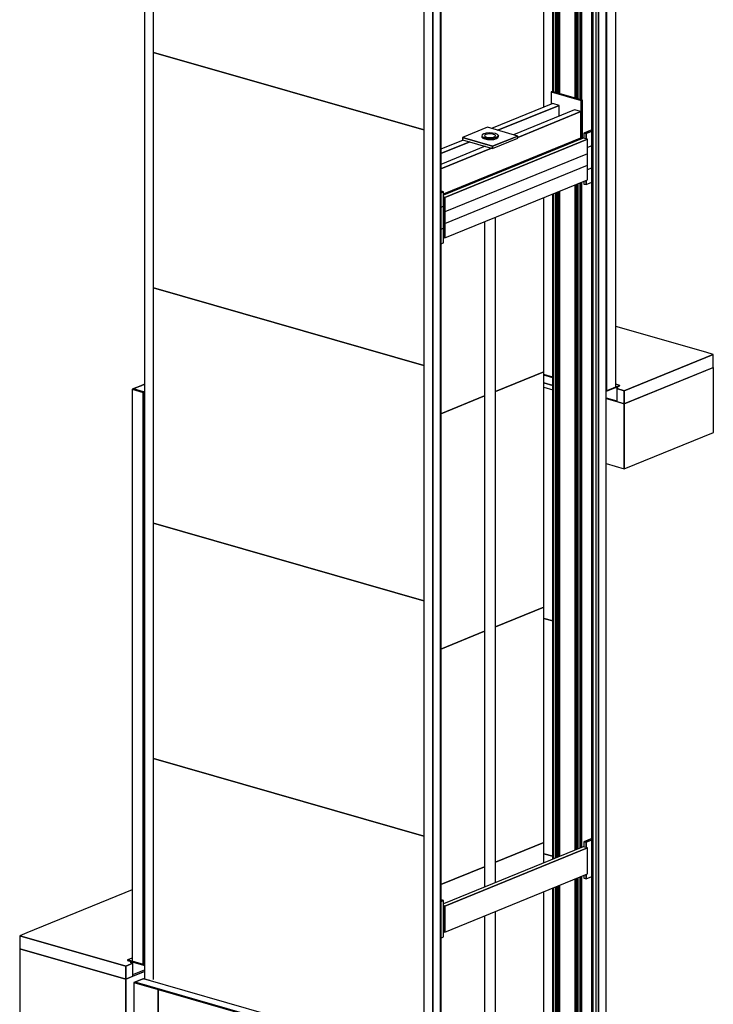
# Model space of a CAD drawing. Extents: x 5 to 3605, y 5 to 302.
# Drawn here: x 160 to 186, y 49 to 86 of the extents above; entities that cross this region are included whole.
import ezdxf

# ---------------------------------------------------------------- set-up
doc = ezdxf.new("R2010")
doc.units = 0
doc.header["$LTSCALE"] = 0.5
doc.header["$MEASUREMENT"] = 0
doc.layers.get('0').update_dxf_attribs({"linetype": 'CONTINUOUS'})
doc.layers.add('6', color=7, linetype='CONTINUOUS')

# ---------------------------------------------------------------- blocks, each defined once
blk = doc.blocks.new('LD_20181031092957_00000005')
for p, q in [((2086.3, 4321), (1764.9, 4190)), ((2086.3, 4086.1), (2086.3, 4321)), ((1764.9, 4190), (1698.8, 4209)), ((1698.8, 4209), (1737.7, 4197.8)), ((1764.9, 4190), (1764.9, 3955.1)), ((1764.9, 3955.1), (1764.9, 4190)), ((1764.9, 3955.1), (2086.3, 4086.1)), ((1698.8, 3974.1), (1764.9, 3955.1)), ((-418.2, 2223.2), (-418.2, 1988.3)), ((-35.2, 2113.3), (-418.2, 2223.2)), ((32, 2140.6), (-35.2, 2113.3)), ((-9.5, 2123.7), (32, 2140.6)), ((-35.2, 1878.3), (-35.2, 2113.3)), ((-35.2, 2113.3), (-35.2, 1878.3))]:
    blk.add_line(p, q)
blk = doc.blocks.new('LD_20181031092957_00000007')
for p, q in [((-410.1, 2205.4), (-443.5, 2191.8)), ((-409.1, 2205.2), (-439.3, 2192.9)), ((-409.2, 2205.8), (-410.1, 2205.4)), ((-410.1, 2205.4), (-409.2, 2205.1)), ((-409.2, 2205.1), (-410.1, 2205.4)), ((-386.4, 2199.3), (-409.2, 2205.8)), ((628.1, 1907.5), (-409.1, 2205.2)), ((-443.5, 2191.8), (-356.2, 2166.7)), ((-356.2, 2166.7), (-443.5, 2191.8)), ((-443.5, 2191.8), (-443.5, 127.3)), ((-439.3, 2192.9), (597.9, 1895.2)), ((-439.3, 2192.9), (-439.3, 2191.9)), ((597.9, 1895.2), (-439.3, 2192.9)), ((-439.3, 2191.9), (597.9, 1894.3)), ((-356.6, 2168.2), (-439.3, 2191.9)), ((-356.2, 2166.7), (-354.3, 2167.5)), ((-354.3, 2167.5), (-356.2, 2166.7)), ((-356.2, 2005.6), (-356.2, 2166.7)), ((-356.2, 2166.7), (356.2, 1962.3)), ((356.2, 1962.3), (-356.2, 2166.7)), ((-356.2, 2166.7), (-356.2, 2005.6)), ((358.1, 1963.1), (-354.3, 2167.5)), ((-363.1, 2007.6), (-365, 2006.8)), ((-365, 2006.8), (-365, 1414.7)), ((358.9, 1799), (-365, 2006.8)), ((-365, 2006.8), (358.9, 1799)), ((360.8, 1799.8), (-363.1, 2007.6)), ((358.1, 1963.1), (356.2, 1962.3)), ((356.2, 1962.3), (358.1, 1963.1)), ((356.2, 1962.3), (598.3, 1892.8)), ((598.3, 1892.8), (356.2, 1962.3)), ((356.2, 1962.3), (356.2, 1801.1)), ((356.2, 1801.1), (356.2, 1962.3)), ((597.9, 1894.3), (360.4, 1962.4)), ((628.1, 1907.5), (597.9, 1895.2)), ((597.9, 1895.2), (628.1, 1907.5)), ((597.9, 1894.3), (628.1, 1906.6)), ((627.5, 1906.3), (597.9, 1894.3)), ((597.9, 1895.2), (597.9, 1894.3)), ((597.9, 1894.3), (597.9, 1895.2)), ((598.3, 1892.8), (631.7, 1906.4)), ((631.7, 1906.4), (598.3, 1892.8)), ((598.3, 1892.8), (598.3, -171.7)), ((598.3, -171.7), (598.3, 1892.8)), ((617.9, 1918.5), (606.3, 1913.8)), ((607.6, 1913.4), (617.9, 1917.5)), ((632.7, 1906.8), (608.5, 1913.7)), ((617.9, 1917.5), (617.9, 1918.5)), ((628.1, 1907.5), (631.7, 1906.4)), ((628.1, 1906.6), (628.1, 1907.5)), ((631.7, 1906.4), (628.1, 1907.5)), ((631.7, 1906.4), (632.7, 1906.8)), ((632.7, 1906.8), (631.7, 1906.4)), ((631.7, 1906.4), (631.7, -158.1)), ((631.7, -158.1), (631.7, 1906.4)), ((632.7, -157.7), (632.7, 1906.8)), ((-277, 1786.5), (-277, 308.3)), ((270.7, 1629.3), (-277, 1786.5)), ((-276.9, 1786.5), (-277, 1786.5)), ((-277, 1786.5), (270.7, 1629.3)), ((270.8, 1629.3), (-276.9, 1786.5)), ((360.8, 1799.8), (358.9, 1799)), ((358.9, 1799), (360.8, 1799.8)), ((358.9, 1799), (358.9, -94.5)), ((358.9, -94.5), (358.9, 1799)), ((360.8, -93.7), (360.8, 1799.8)), ((270.7, 1629.3), (270.7, 151.1)), ((270.8, 1629.3), (270.7, 1629.3)), ((270.7, 151.1), (270.7, 1629.3)), ((270.7, 1629.3), (270.8, 1629.3)), ((270.8, 151.2), (270.8, 1629.3)), ((-359.1, 1422.6), (-361, 1420.6)), ((-356.8, 1424.5), (-359.1, 1422.6)), ((-353.1, 1426.9), (-356.8, 1424.5)), ((-346.8, 1429.6), (-353.1, 1426.9)), ((-340.6, 1430.3), (-346.8, 1429.6)), ((-333.2, 1429.1), (-340.6, 1430.3)), ((-325.9, 1426.1), (-333.2, 1429.1)), ((-319.7, 1421.8), (-325.9, 1426.1)), ((-315.5, 1416.8), (-319.7, 1421.8)), ((-369.1, 1402.9), (-375.3, 1366.9)), ((-368.4, 1406.1), (-369.1, 1402.9)), ((-367.4, 1409.4), (-368.4, 1406.1)), ((-366.2, 1412.5), (-367.4, 1409.4)), ((-364.6, 1415.5), (-366.2, 1412.5)), ((-362.9, 1418.2), (-364.6, 1415.5)), ((-361, 1420.6), (-362.9, 1418.2)), ((-334, 1356.8), (-327.9, 1392.5)), ((-327.9, 1392.5), (-327.4, 1394.7)), ((-327.4, 1394.7), (-326.8, 1396.7)), ((-326.8, 1396.7), (-326, 1398.6)), ((-326, 1398.6), (-325.1, 1400.4)), ((-325.1, 1400.4), (-324, 1402)), ((-324, 1402), (-322.9, 1403.5)), ((-322.9, 1403.5), (-321.6, 1404.8)), ((-322.1, 1404.3), (-319.7, 1405.2)), ((-321.6, 1404.8), (-320.5, 1405.9)), ((-319.7, 1405.2), (-315.5, 1407.8)), ((-314.1, 1411.9), (-315.5, 1416.8)), ((-315.5, 1407.8), (-314.1, 1411.9)), ((-377.6, 1352.6), (-379.4, 1341)), ((-377.3, 1354.6), (-377.6, 1352.6)), ((-377, 1356.6), (-377.3, 1354.6)), ((-376.7, 1358.7), (-377, 1356.6)), ((-376.3, 1360.7), (-376.7, 1358.7)), ((-376, 1362.8), (-376.3, 1360.7)), ((-375.6, 1364.8), (-376, 1362.8)), ((-375.3, 1366.9), (-375.6, 1364.8)), ((-335.3, 1348.8), (-335, 1350.8)), ((-335, 1350.8), (-334.6, 1352.8)), ((-334.6, 1352.8), (-334.3, 1354.8)), ((-334.3, 1354.8), (-334, 1356.8)), ((-383.1, 1315), (-384.2, 1306.3)), ((-382, 1323.6), (-383.1, 1315)), ((-380.7, 1332.3), (-382, 1323.6)), ((-379.4, 1341), (-380.7, 1332.3)), ((-340.6, 1314.1), (-339.4, 1322.6)), ((-339.4, 1322.6), (-338.1, 1331.2)), ((-338.1, 1331.2), (-336.3, 1342.7)), ((-336.3, 1342.7), (-336, 1344.7)), ((-336, 1344.7), (-335.6, 1346.7)), ((-335.6, 1346.7), (-335.3, 1348.8)), ((-386.9, 1280.5), (-388.9, 1258.2)), ((-386.1, 1289.1), (-386.9, 1280.5)), ((-385.2, 1297.7), (-386.1, 1289.1)), ((-384.2, 1306.3), (-385.2, 1297.7)), ((-345.4, 1271.6), (-344.6, 1280.1)), ((-344.6, 1280.1), (-343.7, 1288.5)), ((-343.7, 1288.5), (-342.7, 1297)), ((-342.7, 1297), (-341.7, 1305.6)), ((-341.7, 1305.6), (-340.6, 1314.1)), ((-390, 1244.3), (-390.5, 1237.3)), ((-389.5, 1251.3), (-390, 1244.3)), ((-388.9, 1258.2), (-389.5, 1251.3)), ((-348, 1242.5), (-347.4, 1249.4)), ((-347.4, 1249.4), (-345.4, 1271.6)), ((-391.9, 1209.6), (-392.6, 1189.9)), ((-391.6, 1216.5), (-391.9, 1209.6)), ((-391.3, 1223.4), (-391.6, 1216.5)), ((-390.9, 1230.4), (-391.3, 1223.4)), ((-390.5, 1237.3), (-390.9, 1230.4)), ((-350.4, 1201.5), (-350.1, 1208.3)), ((-350.1, 1208.3), (-349.8, 1215.1)), ((-349.8, 1215.1), (-349.4, 1221.9)), ((-349.4, 1221.9), (-349, 1228.8)), ((-349, 1228.8), (-348.5, 1235.6)), ((-348.5, 1235.6), (-348, 1242.5)), ((191.6, 1236), (-195.7, 872)), ((-195.7, 872), (191.6, 1235.9)), ((191.6, 1235.9), (-195.7, 872)), ((-195.6, 872), (191.7, 1235.9)), ((191.7, 1235.9), (191.6, 1236)), ((191.6, 1236), (191.6, 1236)), ((191.6, 1236), (191.6, 1235.9)), ((191.6, 1235.9), (191.6, 1236)), ((191.6, 1235.9), (191.7, 1235.9)), ((191.7, 1235.9), (191.6, 1235.9)), ((-392.6, 1189.9), (-392.6, 888.1)), ((-351, 1182.1), (-350.4, 1201.5)), ((-351, 880.7), (-351, 1182.1)), ((27.2, 1128.5), (-69.6, 1037.5)), ((-69.6, 1037.4), (27.2, 1128.4)), ((27.2, 1128.4), (-69.6, 1037.4)), ((-69.5, 1037.4), (27.3, 1128.4)), ((27.3, 1128.4), (27.2, 1128.5)), ((27.2, 1128.5), (27.2, 1128.5)), ((27.2, 1128.5), (27.2, 1128.4)), ((27.2, 1128.4), (27.2, 1128.5)), ((27.2, 1128.4), (27.3, 1128.4)), ((27.3, 1128.4), (27.2, 1128.4)), ((65.5, 1070.5), (-31.3, 979.5)), ((-31.3, 979.4), (65.5, 1070.4)), ((65.5, 1070.4), (-31.3, 979.4)), ((-31.2, 979.5), (65.6, 1070.5)), ((65.5, 1070.4), (65.6, 1070.5)), ((65.6, 1070.5), (65.5, 1070.5)), ((65.5, 1070.5), (65.5, 1070.5)), ((65.5, 1070.5), (65.5, 1070.4)), ((65.5, 1070.4), (65.5, 1070.5)), ((65.6, 1070.5), (65.5, 1070.4)), ((-69.6, 1037.5), (-69.6, 1037.4)), ((-69.6, 1037.4), (-69.5, 1037.4)), ((-31.3, 979.5), (-31.3, 979.4)), ((-31.3, 979.4), (-31.2, 979.5)), ((-392.6, 888.1), (-391.9, 869)), ((-391.9, 869), (-391.6, 862.3)), ((-391.6, 862.3), (-391.3, 855.6)), ((-391.3, 855.6), (-390.9, 849)), ((-350.4, 861.8), (-351, 880.7)), ((-350.1, 855.2), (-350.4, 861.8)), ((-349.8, 848.7), (-350.1, 855.2)), ((-195.7, 872), (-195.7, 872)), ((-195.7, 872), (-195.6, 872)), ((-390.9, 849), (-390.5, 842.4)), ((-390.5, 842.4), (-390, 835.8)), ((-390, 835.8), (-389.5, 829.3)), ((-389.5, 829.3), (-388.9, 822.8)), ((-388.9, 822.8), (-386.9, 802.2)), ((-349.4, 842.1), (-349.8, 848.7)), ((-349, 835.6), (-349.4, 842.1)), ((-348.5, 829.2), (-349, 835.6)), ((-348, 822.7), (-348.5, 829.2)), ((-347.4, 816.3), (-348, 822.7)), ((-386.9, 802.2), (-386.1, 794.3)), ((-386.1, 794.3), (-385.2, 786.4)), ((-385.2, 786.4), (-384.2, 778.5)), ((-345.4, 795.8), (-347.4, 816.3)), ((-344.6, 787.9), (-345.4, 795.8)), ((-343.7, 780.2), (-344.6, 787.9)), ((-384.2, 778.5), (-383.1, 770.7)), ((-383.1, 770.7), (-382, 763)), ((-382, 763), (-380.7, 755.4)), ((-380.7, 755.4), (-379.4, 747.8)), ((-379.4, 747.8), (-378.8, 744.3)), ((-342.7, 772.4), (-343.7, 780.2)), ((-341.7, 764.8), (-342.7, 772.4)), ((-340.6, 757.2), (-341.7, 764.8)), ((-339.4, 749.6), (-340.6, 757.2)), ((-338.1, 742.1), (-339.4, 749.6)), ((-378.8, 744.3), (-378.1, 740.6)), ((-378.1, 740.6), (-377.5, 736.9)), ((-377.5, 736.9), (-376.7, 733.3)), ((-376.7, 733.3), (-376, 729.6)), ((-376, 729.6), (-375.3, 726)), ((-375.3, 726), (-374.5, 722.4)), ((-374.5, 722.4), (-373.7, 718.8)), ((-373.7, 718.8), (-368.6, 695.5)), ((-337.4, 738.7), (-338.1, 742.1)), ((-336.8, 735), (-337.4, 738.7)), ((-336.1, 731.4), (-336.8, 735)), ((-335.4, 727.8), (-336.1, 731.4)), ((-334.7, 724.3), (-335.4, 727.8)), ((-334, 720.7), (-334.7, 724.3)), ((-333.2, 717.2), (-334, 720.7)), ((-332.4, 713.6), (-333.2, 717.2)), ((-327.3, 690.5), (-332.4, 713.6)), ((-368.6, 695.5), (-368.1, 693.7)), ((-368.1, 693.7), (-367.5, 692)), ((-367.5, 692), (-366.8, 690.5)), ((-366.8, 690.5), (-364.8, 686.3)), ((-365, 686.8), (-365, 113.3)), ((-364.8, 686.3), (-363.8, 684.7)), ((-363.8, 684.7), (-362.7, 683.3)), ((-362.7, 683.3), (-361.4, 682)), ((-361.4, 682), (-356.4, 677.9)), ((-356.4, 677.9), (-355, 676.8)), ((-355, 676.8), (-348.2, 673.1)), ((-325.9, 693.2), (-328.1, 694.1)), ((-327, 689.3), (-327.3, 690.5)), ((-326.9, 689.8), (-327.2, 690.2)), ((-326.6, 688.2), (-327, 689.3)), ((-326.2, 687.3), (-326.6, 688.2)), ((-319.7, 688.8), (-325.9, 693.2)), ((-315.5, 683.8), (-319.7, 688.8)), ((-314.1, 678.9), (-315.5, 683.8)), ((-315.5, 674.9), (-314.1, 678.9)), ((-348.2, 673.1), (-341.1, 670.1)), ((-341.1, 670.1), (-333.5, 668.9)), ((-333.5, 668.9), (-326.8, 669.7)), ((-326.8, 669.7), (-319.7, 672.2)), ((-319.7, 672.2), (-315.5, 674.9)), ((-277, 308.3), (270.7, 151.1)), ((270.7, 151.1), (270.8, 151.2)), ((-443.5, 127.3), (-457.7, 121.5)), ((-457.7, 121.5), (584.1, -177.5)), ((-457.7, 121.5), (-457.7, 119.6)), ((584.1, -177.5), (-457.7, 121.5)), ((-457.7, 119.6), (584.1, -179.3)), ((-443.5, 127.3), (-356.2, 102.2)), ((-365, 113.3), (358.9, -94.5)), ((-356.2, 110.8), (-356.2, 102.2)), ((-356.2, 102.2), (-356.2, 110.8)), ((-356.2, 102.2), (-343.9, 107.2)), ((356.2, -93.7), (356.2, -102.2)), ((356.2, -102.2), (598.3, -171.7)), ((358.9, -94.5), (360.8, -93.7)), ((632.3, -157.8), (584.1, -177.5)), ((584.1, -179.3), (632.3, -159.7)), ((584.1, -177.5), (598.3, -171.7)), ((584.1, -177.5), (584.1, -179.3)), ((584.1, -179.3), (584.1, -177.5)), ((598.3, -171.7), (631.7, -158.1)), ((631.7, -158.1), (632.7, -157.7)), ((632.3, -159.7), (632.3, -157.8))]:
    blk.add_line(p, q)
blk = doc.blocks.new('LD_20181031092957_00000009')
for p, q in [((329.4, 139.9), (4.5, 233.1)), ((356.6, 132.1), (35.2, 1.1)), ((35.2, 1.1), (356.6, 132.1)), ((356.6, 132.1), (329.4, 139.9)), ((356.6, 85.1), (356.6, 132.1)), ((35.2, -45.9), (356.6, 85.1)), ((4.5, 12.8), (12.2, 10.6)), ((12.2, 10.6), (4.5, 12.8)), ((12.2, 10.6), (8, 8.9)), ((35.2, 1.1), (8, 8.9)), ((8, 8.9), (8, -38.1)), ((8, 8.9), (35.2, 1.1)), ((35.2, 1.1), (35.2, -45.9)), ((35.2, -45.9), (35.2, 1.1)), ((-30.8, -24.1), (8, -35.2)), ((8, -38.1), (35.2, -45.9))]:
    blk.add_line(p, q)
blk = doc.blocks.new('LD_20181031092957_0000000B')
for p, q in [((537.3, 1880.9), (352.6, 1933.9)), ((352.6, 1933), (399.7, 1919.4)), ((399.7, 1919.4), (352.6, 1933)), ((612.8, 1888.6), (577.5, 1898.8)), ((608.6, 1889.4), (577.5, 1898.4)), ((608.6, 1889.4), (578.4, 1877.1)), ((578.4, 1877.1), (608.6, 1889.4)), ((578.4, 1876.2), (608.6, 1888.5)), ((608.6, 1888.5), (579, 1876.4)), ((579.4, 1875), (612.8, 1888.6)), ((612.8, 1888.6), (579.4, 1875)), ((608.6, 1888.5), (608.6, 1889.4)), ((612.8, -175.9), (612.8, 1888.6)), ((578.4, 1877.1), (577.5, 1877.4)), ((577.5, 1877.4), (578.4, 1877.1)), ((577.5, 1876.4), (578.4, 1876.2)), ((579.4, 1875), (577.5, 1875.6)), ((577.5, 1875.6), (579.4, 1875)), ((577.5, 1874.9), (578.4, 1874.6)), ((578.4, 1874.6), (577.5, 1874.9)), ((578.4, 1877.1), (578.4, 1876.2)), ((578.4, 1876.2), (578.4, 1877.1)), ((578.4, 1874.6), (579.4, 1875)), ((579.4, 1875), (578.4, 1874.6)), ((578.4, 1874.6), (578.4, -189.9)), ((578.4, -189.9), (578.4, 1874.6)), ((579.4, -189.5), (579.4, 1875)), ((579.4, 1875), (579.4, -189.5)), ((385, -140.8), (352.6, -131.5)), ((352.6, -131.5), (385, -140.8)), ((352.6, -176.6), (385, -186)), ((627, -170.1), (578.8, -189.8)), ((578.8, -191.6), (627, -172)), ((579.4, -189.5), (612.8, -175.9)), ((627, -170.1), (612.8, -166.1)), ((612.8, -175.9), (627, -170.1)), ((627, -172), (627, -170.1)), ((577.5, -189.6), (578.4, -189.9)), ((577.5, -191.3), (578.8, -191.6)), ((578.4, -189.9), (579.4, -189.5)), ((578.8, -189.8), (578.8, -191.6)), ((578.8, -191.6), (578.8, -189.8))]:
    blk.add_line(p, q)
blk = doc.blocks.new('LD_20181031092957_0000000C')
for p, q in [((-669.5, 6.5), (-1050.1, -148.7)), ((-1050.1, -148.7), (-1075.8, -159.2)), ((-1075.8, -159.2), (-1075.8, -206.1)), ((-692.8, -269.1), (-1075.8, -159.2)), ((-1075.8, -159.2), (-692.8, -269.1)), ((-1075.8, -206.1), (-692.8, -316.1)), ((-667.1, -258.6), (-692.8, -269.1)), ((-692.8, -269.1), (-667.1, -258.6)), ((-692.8, -316.1), (-692.8, -269.1)), ((-692.8, -269.1), (-692.8, -316.1)), ((-675.9, -256.1), (-669.5, -253.5)), ((-669.5, -253.5), (-675.9, -256.1)), ((-667.1, -258.6), (-675.9, -256.1)), ((-667.1, -305.6), (-667.1, -258.6)), ((-667.1, -299.5), (-625.6, -282.6)), ((-692.8, -316.1), (-667.1, -305.6))]:
    blk.add_line(p, q)
blk = doc.blocks.new('LD_20181031092957_0000000E')
for p, q in [((-266.8, 1955.8), (-297.6, 1943.2)), ((-253.8, 1960.4), (-293.4, 1944.3)), ((-253.8, 1961.1), (-266.8, 1955.8)), ((-265.8, 1955.5), (-266.8, 1955.8)), ((-266.8, 1955.8), (-265.8, 1955.5)), ((-297.6, 1943.2), (-257.8, 1931.8)), ((-257.8, 1931.8), (-297.6, 1943.2)), ((-297.6, 1943.2), (-297.6, -121.3)), ((-257.4, 1933.9), (-293.4, 1944.3)), ((-293.4, 1944.3), (-293.4, 1943.3)), ((-293.4, 1944.3), (-257.4, 1933.9)), ((-293.4, 1943.3), (-257.4, 1933)), ((-258.1, 1933.2), (-293.4, 1943.3)), ((-253.8, 1933.4), (-257.8, 1931.8)), ((-257.8, 1931.8), (-253.8, 1933.4)), ((-257.8, 1931.8), (-256.6, 1931.4)), ((-256.6, 1931.4), (-257.8, 1931.8)), ((-257.8, 1931.8), (-257.8, -132.7)), ((-257.8, -132.7), (-257.8, 1931.8)), ((-253.8, 1935.4), (-257.4, 1933.9)), ((-257.4, 1933.9), (-253.8, 1935.4)), ((-257.4, 1933), (-253.8, 1934.5)), ((-257.4, 1933), (-257.4, 1933.9)), ((-257.4, 1933.9), (-257.4, 1933)), ((-256.6, 1931.4), (-253.8, 1932.6)), ((-253.8, 1932.6), (-256.6, 1931.4)), ((-256.6, 1931.4), (-256.6, -133.1)), ((-256.6, -133.1), (-256.6, 1931.4)), ((-297.6, -109.6), (-314.5, -116.5)), ((-257, -133), (-314.5, -116.5)), ((-314.5, -116.5), (-314.5, -118.3)), ((-314.5, -116.5), (-297.6, -121.3)), ((-314.5, -118.3), (-257, -134.8)), ((-297.6, -121.3), (-257.8, -132.7)), ((-257.8, -132.7), (-256.6, -133.1)), ((-257, -134.8), (-257, -133)), ((-257, -133), (-257, -134.8)), ((-257, -134.8), (-253.8, -133.5)), ((-256.6, -133.1), (-253.8, -131.9))]:
    blk.add_line(p, q)
blk = doc.blocks.new('LD_20181031092957_0000000F')
for p, q in [((-30.3, 6389), (-30.3, 2110.9)), ((2.7, 2108.9), (2.7, 6379.6))]:
    blk.add_line(p, q)
blk = doc.blocks.new('LD_20181031092957_00000011')
for p, q in [((-5.9, 6382), (-5.9, 23.1)), ((2.7, 6379.6), (2.7, 26.6)), ((2.7, 26.6), (2.7, 6379.6)), ((30.3, 37.8), (30.3, 6390.8))]:
    blk.add_line(p, q)
blk = doc.blocks.new('LD_20181031092957_00000012')
for p, q in [((-30.3, 6389), (-30.3, 2118.4)), ((2.7, 26.6), (2.7, 6379.6)), ((2.7, 6379.6), (2.7, 26.6)), ((30.3, 37.8), (30.3, 6390.8))]:
    blk.add_line(p, q)
blk = doc.blocks.new('LD_20181031092957_00000014')
for p, q in [((332.1, 327), (299.7, 336.3)), ((299.7, -513.2), (332.1, -522.5))]:
    blk.add_line(p, q)
blk = doc.blocks.new('LD_20181031092957_00000015')
for p, q in [((332.1, 327), (299.7, 336.3)), ((299.7, -513.2), (332.1, -522.5))]:
    blk.add_line(p, q)
blk = doc.blocks.new('LD_20181031092957_00000017')
for p, q in [((332.1, -83.7), (299.7, -74.4)), ((299.7, -102.5), (332.1, -111.9))]:
    blk.add_line(p, q)
blk = doc.blocks.new('LD_20181031092957_00000019')
for p, q in [((332.1, 327), (299.7, 336.3)), ((299.7, -513.2), (332.1, -522.5))]:
    blk.add_line(p, q)
blk = doc.blocks.new('LD_20181031092957_00000020')
for p, q in [((286.4, 474.6), (286.4, 479.3)), ((286.4, -310.9), (286.4, 317.4)), ((112.6, -381.8), (286.4, -310.9)), ((-85.4, -462.5), (72.8, -398))]:
    blk.add_line(p, q)
blk = doc.blocks.new('LD_20181031092957_00000021')
for p, q in [((286.4, 538.6), (112.6, 467.7)), ((286.4, -310.9), (286.4, 538.6)), ((72.8, 451.5), (-85.4, 387)), ((112.6, -381.8), (286.4, -310.9)), ((-85.4, -462.5), (72.8, -398))]:
    blk.add_line(p, q)
blk = doc.blocks.new('LD_20181031092957_00000024')
for p, q in [((286.4, 538.6), (112.6, 467.7)), ((286.4, -310.9), (286.4, 538.6)), ((72.8, 451.5), (-85.4, 387)), ((112.6, -381.8), (286.4, -310.9)), ((-85.4, -462.5), (72.8, -398))]:
    blk.add_line(p, q)
blk = doc.blocks.new('LD_20181031092957_00000025')
for p, q in [((286.4, 538.6), (112.6, 467.7)), ((286.4, 465.2), (286.4, 538.6)), ((72.8, 451.5), (-85.4, 387)), ((286.4, -310.9), (286.4, 360.6)), ((112.6, -381.8), (286.4, -310.9)), ((-85.4, -462.5), (72.8, -398))]:
    blk.add_line(p, q)
blk = doc.blocks.new('LD_20181031092957_00000026')
for p, q in [((286.4, 538.6), (-85.4, 387)), ((286.4, -205.4), (286.4, 538.6))]:
    blk.add_line(p, q)
blk = doc.blocks.new('LD_20181031092957_00000028')
for p, q in [((484.4, 283.3), (-491.6, 563.4)), ((-491.6, -286.1), (484.4, -566.2))]:
    blk.add_line(p, q)
blk = doc.blocks.new('LD_20181031092957_0000002A')
blk.add_line((484.4, 283.3), (-491.6, 563.4))
blk = doc.blocks.new('LD_20181031092957_0000002B')
for p, q in [((484.4, 283.3), (-491.6, 563.4)), ((-491.6, -286.1), (484.4, -566.2))]:
    blk.add_line(p, q)
blk = doc.blocks.new('LD_20181031092957_0000002C')
for p, q in [((484.4, 283.3), (-491.6, 563.4)), ((-491.6, -286.1), (484.4, -566.2))]:
    blk.add_line(p, q)
blk = doc.blocks.new('LD_20181031092957_0000002D')
for p, q in [((484.4, 283.3), (-491.6, 563.4)), ((-491.6, -286.1), (484.4, -566.2))]:
    blk.add_line(p, q)
blk = doc.blocks.new('LD_20181031092957_0000002E')
for p, q in [((273.1, 186.1), (244.4, 174.4)), ((273.1, 180.8), (252.1, 172.2)), ((252.1, 172.2), (273.1, 180.8)), ((242.1, 156.3), (-262.8, -49.5)), ((257.4, 151.9), (-257.4, -57.9)), ((-257.4, -57.9), (257.4, 151.9)), ((257.4, 151.9), (242.1, 156.3)), ((252.1, 172.2), (244.4, 174.4)), ((244.4, 174.4), (244.4, 155.7)), ((244.4, 174.4), (252.1, 172.2)), ((252.1, 153.5), (252.1, 172.2)), ((252.1, 172.2), (252.1, 153.5)), ((257.4, 57.9), (257.4, 151.9)), ((-257.4, -151.9), (257.4, 57.9)), ((244.4, 52.6), (244.4, 42.9)), ((244.4, 42.9), (252.1, 40.7)), ((252.1, 40.7), (252.1, 55.8)), ((252.1, 55.8), (252.1, 40.7)), ((252.1, 40.7), (273.1, 49.3)), ((-270.5, -35.4), (-272.7, -36.3)), ((-262.8, -37.6), (-270.5, -35.4)), ((-262.8, -37.6), (-272.7, -41.6)), ((-272.7, -41.6), (-262.8, -37.6)), ((-262.8, -169.2), (-262.8, -37.6)), ((-257.4, -57.9), (-262.8, -56.4)), ((-262.8, -56.4), (-257.4, -57.9)), ((-257.4, -57.9), (-257.4, -151.9)), ((-257.4, -151.9), (-257.4, -57.9)), ((-272.7, -173.2), (-262.8, -169.2)), ((-262.8, -150.4), (-257.4, -151.9))]:
    blk.add_line(p, q)
blk = doc.blocks.new('LD_20181031092957_0000002F')
for p, q in [((273.1, 186.1), (244.4, 174.4)), ((273.1, 180.8), (252.1, 172.2)), ((252.1, 172.2), (273.1, 180.8)), ((242.1, 156.3), (-262.8, -49.5)), ((257.4, 151.9), (-257.4, -57.9)), ((-257.4, -57.9), (257.4, 151.9)), ((257.4, 151.9), (242.1, 156.3)), ((252.1, 172.2), (244.4, 174.4)), ((244.4, 174.4), (244.4, 155.7)), ((244.4, 174.4), (252.1, 172.2)), ((252.1, 153.5), (252.1, 172.2)), ((252.1, 172.2), (252.1, 153.5)), ((257.4, 57.9), (257.4, 151.9)), ((-257.4, -151.9), (257.4, 57.9)), ((257.4, 42.9), (273.1, 49.3)), ((-270.5, -35.4), (-272.7, -36.3)), ((-262.8, -37.6), (-270.5, -35.4)), ((-262.8, -37.6), (-272.7, -41.6)), ((-272.7, -41.6), (-262.8, -37.6)), ((-262.8, -169.2), (-262.8, -37.6)), ((-257.4, -57.9), (-262.8, -56.4)), ((-262.8, -56.4), (-257.4, -57.9)), ((-257.4, -57.9), (-257.4, -151.9)), ((-257.4, -151.9), (-257.4, -57.9)), ((-272.7, -173.2), (-262.8, -169.2)), ((-262.8, -150.4), (-257.4, -151.9))]:
    blk.add_line(p, q)
blk = doc.blocks.new('LD_20181031092957_00000030')
for p, q in [((273.1, 180.8), (257.4, 174.4)), ((257.4, 151.9), (-257.4, -57.9)), ((257.4, 57.9), (257.4, 151.9)), ((-257.4, -151.9), (257.4, 57.9)), ((244.4, 52.6), (244.4, 42.9)), ((244.4, 42.9), (252.1, 40.7)), ((252.1, 40.7), (252.1, 55.8)), ((252.1, 55.8), (252.1, 40.7)), ((252.1, 40.7), (273.1, 49.3)), ((-262.8, -37.6), (-272.7, -41.6)), ((-262.8, -169.2), (-262.8, -37.6)), ((-257.4, -57.9), (-262.8, -56.4)), ((-257.4, -57.9), (-257.4, -151.9)), ((-257.4, -151.9), (-257.4, -57.9)), ((-272.7, -173.2), (-262.8, -169.2)), ((-262.8, -150.4), (-257.4, -151.9))]:
    blk.add_line(p, q)
blk = doc.blocks.new('LD_20181031092957_00000035')
for p, q in [((113.3, 3132.1), (113.3, -3173.3)), ((113.3, -3173.3), (113.3, 3132.1)), ((113.5, 3132.2), (113.5, -3173.1)), ((113.5, -3173.1), (113.5, 3132.2)), ((113.7, -3172.9), (113.7, 3132.5)), ((113.7, 3132.3), (113.7, -3173)), ((113.7, -3173), (113.7, 3132.3))]:
    blk.add_line(p, q)
blk = doc.blocks.new('LD_20181031092957_00000036')
for p, q in [((-65.7, 3170.9), (-65.7, 2146.8)), ((-65.6, 2146.8), (-65.6, 3170.8)), ((-65.6, 3170.8), (-65.6, 2146.8)), ((-65.5, 2146.7), (-65.5, 3170.7)), ((-65.5, 3170.7), (-65.5, 2146.7)), ((-65.3, 2146.7), (-65.3, 3170.5)), ((-65.3, 3170.5), (-65.3, 2146.7)), ((-65.1, 2146.6), (-65.1, 3170.4)), ((-65.1, 3170.4), (-65.1, 2146.6)), ((-65.1, 2146.6), (-65.1, 3170.4)), ((-65.1, 3170.4), (-65.1, 2146.6)), ((-64.7, 2146.5), (-64.7, 3170.4)), ((-64.7, 3170.4), (-64.7, 2146.5)), ((-64.4, 2146.4), (-64.4, 3170.3)), ((-64.4, 3170.3), (-64.4, 2146.4)), ((-64, 2146.3), (-64, 3170.3)), ((-64, 3170.3), (-64, 2146.3)), ((-63.6, 2146.2), (-63.6, 3170.3)), ((-63.6, 3170.3), (-63.6, 2146.2)), ((-63.2, 2146.1), (-63.2, 3170.4)), ((-63.2, 3170.4), (-63.2, 2146.1)), ((-62.9, 2146), (-62.9, 3170.4)), ((-62.9, 3170.4), (-62.9, 2146)), ((-62.6, 2145.9), (-62.6, 3170.5)), ((-62.6, 3170.5), (-62.6, 2145.9)), ((-53.8, 2143.4), (-53.8, 3174.1)), ((-53.8, 3174.1), (-53.8, 2143.4)), ((-53.3, 3174.3), (-53.3, 2143.2)), ((-53.3, 2143.2), (-53.3, 3174.3)), ((-52.7, 3174.4), (-52.7, 2143.1)), ((-52.7, 2143.1), (-52.7, 3174.4)), ((-52.1, 3174.5), (-52.1, 2142.9)), ((-52.1, 2142.9), (-52.1, 3174.5)), ((-51.4, 3174.5), (-51.4, 2142.7)), ((-51.4, 2142.7), (-51.4, 3174.5)), ((-50.7, 3174.5), (-50.7, 2142.5)), ((-50.7, 2142.5), (-50.7, 3174.5)), ((-50.1, 3174.4), (-50.1, 2142.3)), ((-50.1, 2142.3), (-50.1, 3174.4)), ((-49.5, 2142.1), (-49.5, 3174.2)), ((-49.5, 3174.2), (-49.5, 2142.1)), ((-43.3, 3157), (-43.3, 2140.4)), ((-43, 2140.3), (-43, 3156.5)), ((-43, 3156.5), (-43, 2140.3)), ((-42.3, 2140.1), (-42.3, 3156)), ((-42.3, 3156), (-42.3, 2140.1)), ((-41.2, 2139.8), (-41.2, 3155.6)), ((-41.2, 3155.6), (-41.2, 2139.8)), ((15.5, 2123.5), (15.5, 3139.3)), ((15.5, 3139.3), (15.5, 2123.5)), ((16.9, 2123.1), (16.9, 3139)), ((16.9, 3139), (16.9, 2123.1)), ((18.5, 2122.6), (18.5, 3138.8)), ((18.5, 3138.8), (18.5, 2122.6)), ((20.1, 2122.2), (20.1, 3138.8)), ((20.1, 3138.8), (20.1, 2122.2)), ((21.7, 2121.7), (21.7, 3139)), ((21.7, 3139), (21.7, 2121.7)), ((23.1, 2121.3), (23.1, 3139.3)), ((23.1, 3139.3), (23.1, 2121.3)), ((24.2, 2121), (24.2, 3139.7)), ((24.2, 3139.7), (24.2, 2121)), ((25, 2120.8), (25, 3140.2)), ((25, 3140.2), (25, 2120.8)), ((33.9, 2118.2), (33.9, 3148.5)), ((33.9, 3148.5), (33.9, 2118.2)), ((34.3, 2118.1), (34.3, 3148.8)), ((34.3, 3148.8), (34.3, 2118.1)), ((34.8, 2117.9), (34.8, 3149)), ((34.8, 3149), (34.8, 2117.9)), ((35.5, 2117.7), (35.5, 3149.1)), ((35.5, 3149.1), (35.5, 2117.7)), ((36.3, 2117.5), (36.3, 3149.2)), ((36.3, 3149.2), (36.3, 2117.5)), ((37.1, 2117.3), (37.1, 3149.2)), ((37.1, 3149.2), (37.1, 2117.3)), ((37.9, 2117), (37.9, 3149.1)), ((37.9, 3149.1), (37.9, 2117)), ((38.6, 2116.8), (38.6, 3149)), ((38.6, 3149), (38.6, 2116.8)), ((75.9, 3118.5), (75.9, -3186.9)), ((75.9, -3187), (75.9, 3118.3)), ((75.9, 3118.3), (75.9, -3187)), ((76, -3187.1), (76, 3118.2)), ((76, 3118.2), (76, -3187.1)), ((76.2, -3187.2), (76.2, 3118.1)), ((76.2, 3118.1), (76.2, -3187.2)), ((76.5, -3187.3), (76.5, 3118)), ((76.5, 3118), (76.5, -3187.3)), ((76.5, -3187.3), (76.5, 3118)), ((76.5, 3118), (76.5, -3187.3)), ((76.8, -3187.4), (76.8, 3117.9)), ((76.8, 3117.9), (76.8, -3187.4)), ((77.2, -3187.5), (77.2, 3117.9)), ((77.2, 3117.9), (77.2, -3187.5)), ((77.6, -3187.5), (77.6, 3117.9)), ((77.6, 3117.9), (77.6, -3187.5)), ((78, -3187.5), (78, 3117.9)), ((78, 3117.9), (78, -3187.5)), ((78.3, -3187.4), (78.3, 3117.9)), ((78.3, 3117.9), (78.3, -3187.4)), ((78.7, -3187.4), (78.7, 3118)), ((78.7, 3118), (78.7, -3187.4)), ((78.9, -3187.3), (78.9, 3118.1)), ((78.9, 3118.1), (78.9, -3187.3)), ((15.5, 1966.9), (15.5, 1971.5)), ((15.5, 1971.5), (15.5, 1966.9)), ((16.9, 1967.4), (16.9, 1972.1)), ((16.9, 1972.1), (16.9, 1967.4)), ((18.5, 1968.1), (18.5, 1972.7)), ((18.5, 1972.7), (18.5, 1968.1)), ((20.1, 1968.8), (20.1, 1973.4)), ((20.1, 1973.4), (20.1, 1968.8)), ((21.7, 1969.4), (21.7, 1974.1)), ((21.7, 1974.1), (21.7, 1969.4)), ((23.1, 1970), (23.1, 1974.6)), ((23.1, 1974.6), (23.1, 1970)), ((24.2, 1970.4), (24.2, 1975.1)), ((24.2, 1975.1), (24.2, 1970.4)), ((25, 1970.8), (25, 1975.4)), ((25, 1975.4), (25, 1970.8)), ((33.9, 1974.4), (33.9, 1974.6)), ((33.9, 1974.6), (33.9, 1974.4)), ((-65.7, 1938.4), (-65.7, 1933.8)), ((-65.6, 1933.8), (-65.6, 1938.5)), ((-65.6, 1938.5), (-65.6, 1933.8)), ((-65.5, 1933.9), (-65.5, 1938.5)), ((-65.5, 1938.5), (-65.5, 1933.9)), ((-65.3, 1933.9), (-65.3, 1938.6)), ((-65.3, 1938.6), (-65.3, 1933.9)), ((-65.1, 1934.1), (-65.1, 1938.7)), ((-65.1, 1938.7), (-65.1, 1934.1)), ((-65.1, 1934.1), (-65.1, 1938.7)), ((-65.1, 1938.7), (-65.1, 1934.1)), ((-64.7, 1934.2), (-64.7, 1938.8)), ((-64.7, 1938.8), (-64.7, 1934.2)), ((-64.4, 1934.3), (-64.4, 1939)), ((-64.4, 1939), (-64.4, 1934.3)), ((-64, 1934.5), (-64, 1939.1)), ((-64, 1939.1), (-64, 1934.5)), ((-63.6, 1934.7), (-63.6, 1939.3)), ((-63.6, 1939.3), (-63.6, 1934.7)), ((-63.2, 1934.8), (-63.2, 1939.5)), ((-63.2, 1939.5), (-63.2, 1934.8)), ((-62.9, 1934.9), (-62.9, 1939.6)), ((-62.9, 1939.6), (-62.9, 1934.9)), ((-62.6, 1935.1), (-62.6, 1939.7)), ((-62.6, 1939.7), (-62.6, 1935.1)), ((-53.8, 1938.7), (-53.8, 1943.3)), ((-53.8, 1943.3), (-53.8, 1938.7)), ((-53.3, 1943.5), (-53.3, 1938.9)), ((-53.3, 1938.9), (-53.3, 1943.5)), ((-52.7, 1943.7), (-52.7, 1939.1)), ((-52.7, 1939.1), (-52.7, 1943.7)), ((-52.1, 1944), (-52.1, 1939.4)), ((-52.1, 1939.4), (-52.1, 1944)), ((-51.4, 1944.3), (-51.4, 1939.6)), ((-51.4, 1939.6), (-51.4, 1944.3)), ((-50.7, 1944.5), (-50.7, 1939.9)), ((-50.7, 1939.9), (-50.7, 1944.5)), ((-50.1, 1944.8), (-50.1, 1940.2)), ((-50.1, 1940.2), (-50.1, 1944.8)), ((-49.5, 1940.4), (-49.5, 1945)), ((-49.5, 1945), (-49.5, 1940.4)), ((-43.3, 1947.6), (-43.3, 1942.9)), ((-43, 1943), (-43, 1947.7)), ((-43, 1947.7), (-43, 1943)), ((-42.3, 1943.3), (-42.3, 1948)), ((-42.3, 1948), (-42.3, 1943.3)), ((-41.2, 1943.8), (-41.2, 1948.4)), ((-41.2, 1948.4), (-41.2, 1943.8)), ((23.1, -587.9), (23.1, 1812.7)), ((23.1, 1812.7), (23.1, -587.9)), ((24.2, -587.4), (24.2, 1813.2)), ((24.2, 1813.2), (24.2, -587.4)), ((25, -587.1), (25, 1813.5)), ((25, 1813.5), (25, -587.1)), ((33.9, -583.5), (33.9, 1817.1)), ((33.9, 1817.1), (33.9, -583.5)), ((34.3, -583.3), (34.3, 1817.3)), ((34.3, 1817.3), (34.3, -583.3)), ((34.8, -583.1), (34.8, 1817.5)), ((34.8, 1817.5), (34.8, -583.1)), ((35.5, -582.8), (35.5, 1817.8)), ((35.5, 1817.8), (35.5, -582.8)), ((36.3, -582.5), (36.3, 1818.1)), ((36.3, 1818.1), (36.3, -582.5)), ((37.1, -582.1), (37.1, 1818.5)), ((37.1, 1818.5), (37.1, -582.1)), ((37.9, -581.8), (37.9, 1818.8)), ((37.9, 1818.8), (37.9, -581.8)), ((38.6, -581.5), (38.6, 1819.1)), ((38.6, 1819.1), (38.6, -581.5)), ((-65.1, -623.8), (-65.1, 1776.8)), ((-65.1, 1776.8), (-65.1, -623.8)), ((-65.1, -623.8), (-65.1, 1776.8)), ((-65.1, 1776.8), (-65.1, -623.8)), ((-64.7, -623.7), (-64.7, 1777)), ((-64.7, 1777), (-64.7, -623.7)), ((-64.4, -623.5), (-64.4, 1777.1)), ((-64.4, 1777.1), (-64.4, -623.5)), ((-64, -623.4), (-64, 1777.3)), ((-64, 1777.3), (-64, -623.4)), ((-63.6, -623.2), (-63.6, 1777.4)), ((-63.6, 1777.4), (-63.6, -623.2)), ((-63.2, -623), (-63.2, 1777.6)), ((-63.2, 1777.6), (-63.2, -623)), ((-62.9, -622.9), (-62.9, 1777.7)), ((-62.9, 1777.7), (-62.9, -622.9)), ((-62.6, -622.8), (-62.6, 1777.8)), ((-62.6, 1777.8), (-62.6, -622.8)), ((-53.8, -619.2), (-53.8, 1781.4)), ((-53.8, 1781.4), (-53.8, -619.2)), ((-53.3, 1781.6), (-53.3, -619)), ((-53.3, -619), (-53.3, 1781.6)), ((-52.7, 1781.9), (-52.7, -618.8)), ((-52.7, -618.8), (-52.7, 1781.9)), ((-52.1, 1782.1), (-52.1, -618.5)), ((-52.1, -618.5), (-52.1, 1782.1)), ((-51.4, 1782.4), (-51.4, -618.2)), ((-51.4, -618.2), (-51.4, 1782.4)), ((-50.7, 1782.7), (-50.7, -617.9)), ((-50.7, -617.9), (-50.7, 1782.7)), ((-50.1, 1782.9), (-50.1, -617.7)), ((-50.1, -617.7), (-50.1, 1782.9)), ((-49.5, -617.5), (-49.5, 1783.1)), ((-49.5, 1783.1), (-49.5, -617.5)), ((-43.3, 1785.7), (-43.3, -614.9)), ((-43, -614.8), (-43, 1785.8)), ((-43, 1785.8), (-43, -614.8)), ((-42.3, -614.5), (-42.3, 1786.1)), ((-42.3, 1786.1), (-42.3, -614.5)), ((-41.2, -614.1), (-41.2, 1786.5)), ((-41.2, 1786.5), (-41.2, -614.1)), ((15.5, -591), (15.5, 1809.6)), ((15.5, 1809.6), (15.5, -591)), ((16.9, -590.4), (16.9, 1810.2)), ((16.9, 1810.2), (16.9, -590.4)), ((18.5, -589.8), (18.5, 1810.9)), ((18.5, 1810.9), (18.5, -589.8)), ((20.1, -589.1), (20.1, 1811.5)), ((20.1, 1811.5), (20.1, -589.1)), ((21.7, -588.4), (21.7, 1812.2)), ((21.7, 1812.2), (21.7, -588.4)), ((-65.7, 1776.6), (-65.7, -624)), ((-65.6, -624), (-65.6, 1776.6)), ((-65.6, 1776.6), (-65.6, -624)), ((-65.5, -624), (-65.5, 1776.6)), ((-65.5, 1776.6), (-65.5, -624)), ((-65.3, -623.9), (-65.3, 1776.7)), ((-65.3, 1776.7), (-65.3, -623.9)), ((15.5, -2383.4), (15.5, -695.6)), ((15.5, -695.6), (15.5, -2383.4)), ((16.9, -2383.8), (16.9, -695)), ((16.9, -695), (16.9, -2383.8)), ((18.5, -2384.3), (18.5, -694.4)), ((18.5, -694.4), (18.5, -2384.3)), ((20.1, -2384.8), (20.1, -693.7)), ((20.1, -693.7), (20.1, -2384.8)), ((21.7, -2385.2), (21.7, -693)), ((21.7, -693), (21.7, -2385.2)), ((23.1, -2385.6), (23.1, -692.5)), ((23.1, -692.5), (23.1, -2385.6)), ((24.2, -2386), (24.2, -692)), ((24.2, -692), (24.2, -2386)), ((25, -2386.2), (25, -691.7)), ((25, -691.7), (25, -2386.2)), ((33.9, -2408.4), (33.9, -688.1)), ((33.9, -688.1), (33.9, -2408.4)), ((34.3, -2408.4), (34.3, -687.9)), ((34.3, -687.9), (34.3, -2408.4)), ((34.8, -2408.5), (34.8, -687.7)), ((34.8, -687.7), (34.8, -2408.5)), ((35.5, -2408.6), (35.5, -687.4)), ((35.5, -687.4), (35.5, -2408.6)), ((36.3, -2408.7), (36.3, -687.1)), ((36.3, -687.1), (36.3, -2408.7)), ((37.1, -2408.8), (37.1, -686.7)), ((37.1, -686.7), (37.1, -2408.8)), ((37.9, -2409), (37.9, -686.4)), ((37.9, -686.4), (37.9, -2409)), ((38.6, -2409.2), (38.6, -686.1)), ((38.6, -686.1), (38.6, -2409.2)), ((-65.7, -728.7), (-65.7, -2360.1)), ((-65.6, -2360.2), (-65.6, -728.6)), ((-65.6, -728.6), (-65.6, -2360.2)), ((-65.5, -2360.2), (-65.5, -728.6)), ((-65.5, -728.6), (-65.5, -2360.2)), ((-65.3, -2360.3), (-65.3, -728.5)), ((-65.3, -728.5), (-65.3, -2360.3)), ((-65.1, -2360.3), (-65.1, -728.4)), ((-65.1, -728.4), (-65.1, -2360.3)), ((-65.1, -2360.3), (-65.1, -728.4)), ((-65.1, -728.4), (-65.1, -2360.3)), ((-64.7, -2360.4), (-64.7, -728.3)), ((-64.7, -728.3), (-64.7, -2360.4)), ((-64.4, -2360.5), (-64.4, -728.1)), ((-64.4, -728.1), (-64.4, -2360.5)), ((-64, -2360.6), (-64, -728)), ((-64, -728), (-64, -2360.6)), ((-63.6, -2360.8), (-63.6, -727.8)), ((-63.6, -727.8), (-63.6, -2360.8)), ((-63.2, -2360.9), (-63.2, -727.7)), ((-63.2, -727.7), (-63.2, -2360.9)), ((-62.9, -2361), (-62.9, -727.5)), ((-62.9, -727.5), (-62.9, -2361)), ((-62.6, -2361), (-62.6, -727.4)), ((-62.6, -727.4), (-62.6, -2361)), ((-53.8, -2363.6), (-53.8, -723.8)), ((-53.8, -723.8), (-53.8, -2363.6)), ((-53.3, -723.6), (-53.3, -2363.7)), ((-53.3, -2363.7), (-53.3, -723.6)), ((-52.7, -723.4), (-52.7, -2363.9)), ((-52.7, -2363.9), (-52.7, -723.4)), ((-52.1, -723.1), (-52.1, -2364.1)), ((-52.1, -2364.1), (-52.1, -723.1)), ((-51.4, -722.8), (-51.4, -2364.3)), ((-51.4, -2364.3), (-51.4, -722.8)), ((-50.7, -722.6), (-50.7, -2364.4)), ((-50.7, -2364.4), (-50.7, -722.6)), ((-50.1, -722.3), (-50.1, -2364.6)), ((-50.1, -2364.6), (-50.1, -722.3)), ((-49.5, -2364.8), (-49.5, -722.1)), ((-49.5, -722.1), (-49.5, -2364.8)), ((-43.3, -719.5), (-43.3, -2366.6)), ((-43, -2366.7), (-43, -719.4)), ((-43, -719.4), (-43, -2366.7)), ((-42.3, -2366.9), (-42.3, -719.1)), ((-42.3, -719.1), (-42.3, -2366.9)), ((-41.2, -2367.2), (-41.2, -718.7)), ((-41.2, -718.7), (-41.2, -2367.2))]:
    blk.add_line(p, q)
blk = doc.blocks.new('LD_20181031092957_00000039')
for p, q in [((224.6, 5456.4), (220.7, 5454.9)), ((220.7, 5454.9), (329.5, 5423.6)), ((329.5, 5423.6), (220.7, 5454.9)), ((220.7, 5454.9), (220.7, 5410.2)), ((333.4, 5425.2), (224.6, 5456.4)), ((226.3, 5412.4), (5.5, 5322.5)), ((28.5, 5315.9), (249.2, 5405.8)), ((249.2, 5405.8), (28.5, 5315.9)), ((249.2, 5405.8), (226.3, 5412.4)), ((249.2, 5367), (249.2, 5405.8)), ((329.5, 5423.6), (333.4, 5425.2)), ((333.4, 5425.2), (329.5, 5423.6)), ((329.5, 5423.6), (329.5, 5285.1)), ((329.5, 5285.1), (329.5, 5423.6)), ((333.4, 5286.7), (333.4, 5425.2)), ((305.2, 5389.8), (84.4, 5299.8)), ((100, 5290.2), (328.1, 5383.2)), ((328.1, 5383.2), (100, 5290.2)), ((328.1, 5383.2), (305.2, 5389.8)), ((328.1, 5289.2), (328.1, 5383.2)), ((-8.8, 5326.6), (-100, 5289.4)), ((-28.6, 5299.2), (-29.9, 5295.2)), ((-29.9, 5295.2), (-26.6, 5291.4)), ((-26.6, 5291.4), (-29.9, 5295.2)), ((-29.9, 5295.2), (-29.9, 5291.5)), ((-23, 5302.7), (-28.6, 5299.2)), ((-13.9, 5305.2), (-23, 5302.7)), ((-19.1, 5298.2), (-19.9, 5295.5)), ((-19.9, 5295.5), (-17.7, 5292.9)), ((-15.3, 5300.5), (-19.1, 5298.2)), ((-9.2, 5302.2), (-15.3, 5300.5)), ((-2.6, 5306.3), (-13.9, 5305.2)), ((-1.7, 5302.9), (-9.2, 5302.2)), ((100, 5295.3), (-8.8, 5326.6)), ((9, 5305.9), (-2.6, 5306.3)), ((6, 5302.6), (-1.7, 5302.9)), ((12.9, 5301.3), (6, 5302.6)), ((8.8, 5258.1), (100, 5295.3)), ((100, 5295.3), (8.8, 5258.1)), ((19.3, 5304), (9, 5305.9)), ((17.7, 5299.3), (12.9, 5301.3)), ((19.9, 5296.7), (17.7, 5299.3)), ((19.1, 5294.1), (19.9, 5296.7)), ((26.6, 5300.8), (19.3, 5304)), ((29.9, 5297), (26.6, 5300.8)), ((28.6, 5293), (29.9, 5297)), ((29.9, 5297), (28.6, 5293)), ((29.9, 5293.2), (29.9, 5297)), ((100, 5287.8), (100, 5295.3)), ((-96.6, 5280.8), (-178.1, 5247.6)), ((-178.1, 5231.7), (-73.6, 5274.3)), ((-73.6, 5274.3), (-178.1, 5231.7)), ((-168.2, 5086.9), (328.1, 5289.2)), ((-100, 5289.4), (8.8, 5258.1)), ((8.8, 5258.1), (-100, 5289.4)), ((-100, 5289.4), (-100, 5281.8)), ((-100, 5281.8), (8.8, 5250.6)), ((-29.9, 5291.5), (-26.6, 5287.6)), ((-26.6, 5291.4), (-19.3, 5288.2)), ((-19.3, 5288.2), (-26.6, 5291.4)), ((-26.6, 5287.6), (-19.3, 5284.5)), ((-24.9, 5260.3), (-24.9, 5255.3)), ((-19.3, 5288.2), (-9, 5286.3)), ((-9, 5286.3), (-19.3, 5288.2)), ((-19.3, 5284.5), (-9, 5282.6)), ((-17.7, 5292.9), (-12.9, 5290.9)), ((-12.9, 5290.9), (-6, 5289.6)), ((-9, 5286.3), (2.6, 5285.9)), ((2.6, 5285.9), (-9, 5286.3)), ((-9, 5282.6), (2.6, 5282.1)), ((-6, 5289.6), (1.7, 5289.3)), ((1.7, 5289.3), (9.2, 5290)), ((2.6, 5285.9), (13.9, 5287)), ((13.9, 5287), (2.6, 5285.9)), ((2.6, 5282.1), (13.9, 5283.2)), ((8.8, 5250.6), (100, 5287.8)), ((9.2, 5290), (15.3, 5291.7)), ((13.9, 5287), (23, 5289.5)), ((23, 5289.5), (13.9, 5287)), ((13.9, 5283.2), (23, 5285.8)), ((15.3, 5291.7), (19.1, 5294.1)), ((23, 5289.5), (28.6, 5293)), ((28.6, 5293), (23, 5289.5)), ((23, 5285.8), (28.6, 5289.3)), ((28.6, 5289.3), (29.9, 5293.2)), ((319.3, 5285.6), (326, 5283.7)), ((-17.7, 5258.2), (-178.1, 5192.8)), ((-178.1, 5176.9), (5.3, 5251.6)), ((5.3, 5251.6), (-178.1, 5176.9)), ((8.8, 5258.1), (8.8, 5250.6)), ((8.8, 5250.6), (8.8, 5258.1)), ((19.9, 5158.9), (19.9, 5163.6)), ((-19.9, 5147.4), (-19.9, 5142.7)), ((-19.9, 4985.5), (-19.9, 2584.9)), ((19.9, 2601.1), (19.9, 5001.7)), ((19.9, 815.3), (19.9, 2496.5)), ((-19.9, 2480.3), (-19.9, 799.1))]:
    blk.add_line(p, q)

msp = doc.modelspace()

# ---------------------------------------------------------------- block references
at = {"layer": '6', "xscale": 0.01052631578947368, "yscale": 0.01052631578947368, "zscale": 0.01052631578947368}
for name, p in [('LD_20181031092957_0000000F', (165.058, 27.25)), ('LD_20181031092957_0000000B', (176.206, 73.812)), ('LD_20181031092957_00000036', (180.95, 60.588)), ('LD_20181031092957_00000011', (181.966, 26.764)), ('LD_20181031092957_00000028', (170.261, 87.682)), ('LD_20181031092957_00000012', (175.679, 24.201)), ('LD_20181031092957_00000035', (174.807, 58.083)), ('LD_20181031092957_00000026', (176.903, 84.75)), ('LD_20181031092957_0000002D', (170.261, 78.74)), ('LD_20181031092957_00000039', (177.878, 25.754)), ('LD_20181031092957_0000002F', (178.874, 79.772)), ('LD_20181031092957_00000030', (178.874, 79.218)), ('LD_20181031092957_00000020', (176.903, 75.808)), ('LD_20181031092957_0000002C', (170.261, 69.798)), ('LD_20181031092957_00000009', (182.609, 71.806)), ('LD_20181031092957_00000005', (164.403, 27.217)), ('LD_20181031092957_00000021', (176.903, 66.866)), ('LD_20181031092957_00000017', (176.763, 73.19)), ('LD_20181031092957_0000000E', (167.41, 51.418)), ('LD_20181031092957_00000019', (176.763, 68.571)), ('LD_20181031092957_0000002B', (170.261, 60.856)), ('LD_20181031092957_00000024', (176.903, 57.924)), ('LD_20181031092957_00000015', (176.763, 59.629)), ('LD_20181031092957_0000002A', (170.261, 51.914)), ('LD_20181031092957_0000002E', (178.874, 52.848)), ('LD_20181031092957_00000025', (176.903, 48.982)), ('LD_20181031092957_00000014', (176.763, 50.687)), ('LD_20181031092957_0000000C', (171.324, 52.789)), ('LD_20181031092957_00000007', (169.011, 26.261))]:
    msp.add_blockref(name, p, dxfattribs=at)

doc.saveas('drawing.dxf')
